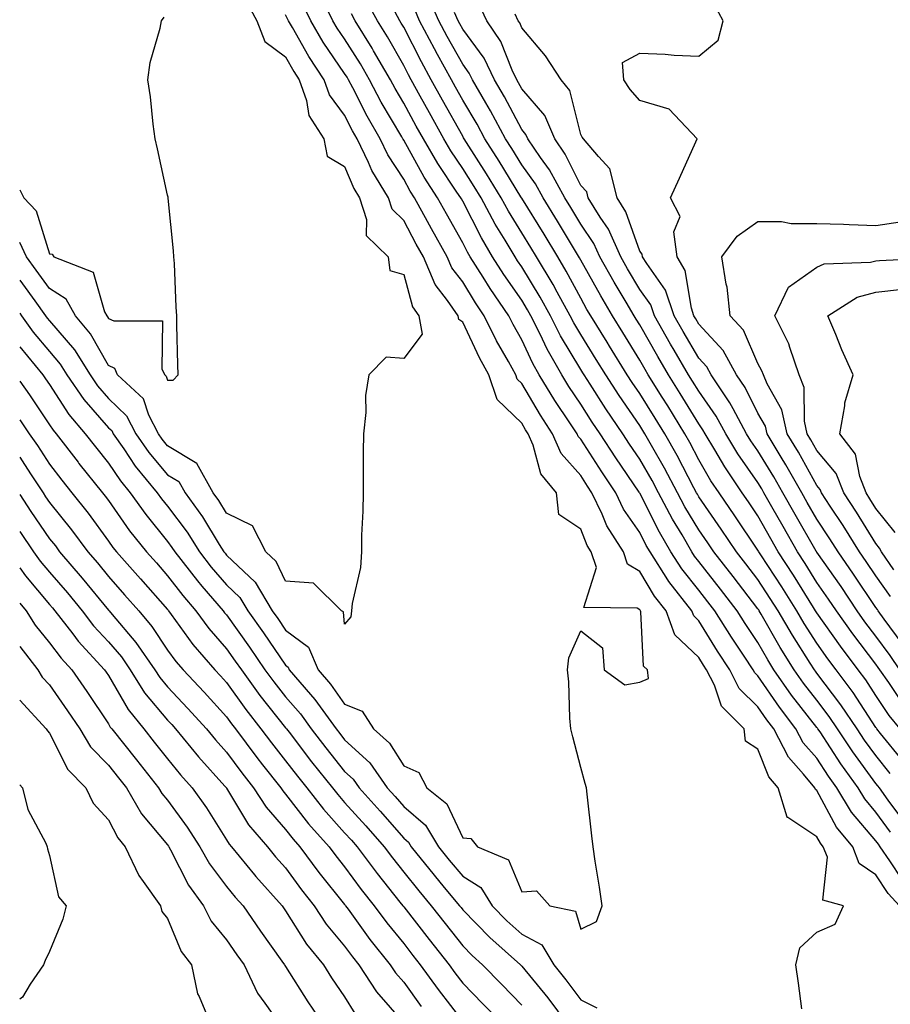
# Model space of a CAD drawing. Units: inches. Extents: x 950003 to 952643, y 7255658 to 7258298.
# Drawn here: x 950003 to 950150, y 7256055 to 7256222 of the extents above; entities that cross this region are included whole.
import ezdxf

# ---------------------------------------------------------------- set-up
doc = ezdxf.new("R2010")
doc.units = ezdxf.units.IN
doc.header["$MEASUREMENT"] = 0
doc.layers.add('Contour_95007255', color=7, linetype='Continuous', true_color=0x8e85dc)

msp = doc.modelspace()

# ---------------------------------------------------------------- linework, layer by layer
at = {"layer": 'Contour_95007255'}
for points in [[(950152.61, 7256096.48, 3186), (950148.83, 7256101.14, 3186), (950148.21, 7256101.92, 3186), (950148.14, 7256102.01, 3186), (950148.05, 7256102.13, 3186), (950144.2, 7256108.07, 3186), (950141.32, 7256111.92, 3186), (950139.92, 7256113.79, 3186), (950138.05, 7256116.44, 3186), (950135.91, 7256119.78, 3186), (950134.66, 7256121.92, 3186), (950132.09, 7256125.96, 3186), (950128.54, 7256131.43, 3186), (950128.23, 7256131.92, 3186), (950128.16, 7256132.03, 3186), (950128.05, 7256132.22, 3186), (950124.16, 7256138.03, 3186), (950121.49, 7256141.92, 3186), (950120.1, 7256143.97, 3186), (950118.05, 7256147.51, 3186), (950116.55, 7256150.42, 3186), (950115.7, 7256151.92, 3186), (950112.78, 7256156.65, 3186), (950111.86, 7256158.11, 3186), (950109.49, 7256161.92, 3186), (950108.96, 7256162.83, 3186), (950108.05, 7256164.42, 3186), (950105.2, 7256169.07, 3186), (950103.42, 7256171.92, 3186), (950101.43, 7256175.3, 3186), (950098.05, 7256181.36, 3186), (950097.85, 7256181.72, 3186), (950094.1, 7256187.97, 3186), (950091.66, 7256191.92, 3186), (950090.38, 7256194.25, 3186), (950088.05, 7256197.51, 3186), (950086.38, 7256200.25, 3186), (950085.32, 7256201.92, 3186), (950082.77, 7256206.64, 3186), (950081.96, 7256208.01, 3186), (950079.7, 7256211.92, 3186), (950079.16, 7256213.03, 3186), (950078.05, 7256214.54, 3186), (950075.4, 7256219.27, 3186), (950074.02, 7256221.92, 3186), (950072.19, 7256226.06, 3186)], [(950041.37, 7256225.24, 3194), (950043.18, 7256221.92, 3194), (950044.53, 7256218.4, 3194), (950048.05, 7256215.78, 3194), (950049.45, 7256213.32, 3194), (950050.36, 7256211.92, 3194), (950051.59, 7256208.38, 3194), (950051.99, 7256205.86, 3194), (950054.51, 7256201.92, 3194), (950055.09, 7256198.96, 3194), (950058.05, 7256197.19, 3194), (950059.6, 7256193.47, 3194), (950060.54, 7256191.92, 3194), (950061.74, 7256188.23, 3194), (950061.67, 7256185.54, 3194), (950065.44, 7256181.92, 3194), (950065.71, 7256179.58, 3194), (950068.05, 7256178.9, 3194), (950069.56, 7256173.43, 3194), (950070.62, 7256171.92, 3194), (950071.19, 7256168.78, 3194), (950068.05, 7256164.68, 3194), (950065.07, 7256164.9, 3194), (950062.12, 7256161.92, 3194), (950061.56, 7256158.41, 3194), (950061.65, 7256155.52, 3194), (950061.23, 7256151.92, 3194), (950061.18, 7256148.79, 3194), (950061.2, 7256145.07, 3194), (950061.16, 7256141.92, 3194), (950061.15, 7256138.82, 3194), (950060.89, 7256134.76, 3194), (950060.89, 7256131.92, 3194), (950060.74, 7256129.23, 3194), (950059.31, 7256123.18, 3194), (950059.2, 7256121.92, 3194), (950059.07, 7256120.9, 3194), (950058.05, 7256119.63, 3194), (950057.85, 7256121.72, 3194), (950057.5, 7256121.92, 3194), (950052.75, 7256126.62, 3194), (950048.05, 7256126.92, 3194), (950046.43, 7256130.3, 3194), (950044.67, 7256131.92, 3194), (950042.43, 7256136.3, 3194), (950038.05, 7256138.45, 3194), (950036.74, 7256140.61, 3194), (950035.78, 7256141.92, 3194), (950033.03, 7256146.9, 3194), (950028.05, 7256149.9, 3194), (950027.12, 7256150.99, 3194), (950026.49, 7256151.92, 3194), (950024.87, 7256155.1, 3194), (950023.95, 7256157.82, 3194), (950019.59, 7256161.92, 3194), (950019.09, 7256162.96, 3194), (950018.05, 7256163.47, 3194), (950015.01, 7256168.88, 3194), (950012.45, 7256171.92, 3194), (950010.86, 7256174.73, 3194), (950008.05, 7256176.53, 3194), (950005.78, 7256179.65, 3194), (950004.14, 7256181.92, 3194), (950003, 7256184.31, 3194)], [(950135.51, 7256054.46, 3192), (950134.92, 7256058.8, 3192), (950134.51, 7256061.92, 3192), (950135.17, 7256064.8, 3192), (950138.05, 7256067.44, 3192), (950141.15, 7256068.82, 3192), (950142.58, 7256071.92, 3192), (950139.03, 7256072.9, 3192), (950139.82, 7256080.15, 3192), (950139.13, 7256081.92, 3192), (950138.65, 7256082.52, 3192), (950138.05, 7256083.63, 3192), (950133.1, 7256086.87, 3192), (950133.01, 7256086.88, 3192), (950133.03, 7256086.94, 3192), (950131.48, 7256091.92, 3192), (950129.91, 7256093.78, 3192), (950128.05, 7256098.48, 3192), (950125.98, 7256099.85, 3192), (950125.75, 7256101.92, 3192), (950121.87, 7256105.74, 3192), (950120.68, 7256109.29, 3192), (950119.36, 7256111.92, 3192), (950118.84, 7256112.71, 3192), (950118.05, 7256113.98, 3192), (950113.99, 7256117.86, 3192), (950112.51, 7256121.92, 3192), (950110.55, 7256124.42, 3192), (950108.05, 7256128.6, 3192), (950105.97, 7256129.84, 3192), (950105.27, 7256131.92, 3192), (950102.45, 7256136.32, 3192), (950101.66, 7256138.31, 3192), (950099.94, 7256141.92, 3192), (950099.18, 7256143.05, 3192), (950098.05, 7256144.82, 3192), (950094.73, 7256148.6, 3192), (950093.28, 7256151.92, 3192), (950091.2, 7256155.07, 3192), (950088.05, 7256160.44, 3192), (950087.3, 7256161.17, 3192), (950087.04, 7256161.92, 3192), (950085.82, 7256164.15, 3192), (950083.8, 7256167.67, 3192), (950081.71, 7256171.92, 3192), (950080.22, 7256174.09, 3192), (950078.05, 7256177.64, 3192), (950076.18, 7256180.05, 3192), (950075.39, 7256181.92, 3192), (950072.77, 7256186.64, 3192), (950072.1, 7256187.87, 3192), (950069.9, 7256191.92, 3192), (950069.16, 7256193.03, 3192), (950068.05, 7256195.05, 3192), (950065.34, 7256199.21, 3192), (950064.05, 7256201.92, 3192), (950061.86, 7256205.73, 3192), (950059.42, 7256210.55, 3192), (950058.69, 7256211.92, 3192), (950058.46, 7256212.33, 3192), (950058.05, 7256212.98, 3192), (950054.43, 7256218.3, 3192), (950052.3, 7256221.92, 3192), (950050.89, 7256224.76, 3192)], [(950152.05, 7256071.92, 3191), (950150.13, 7256074, 3191), (950148.05, 7256077.2, 3191), (950145.22, 7256079.09, 3191), (950144.12, 7256081.92, 3191), (950141.37, 7256085.24, 3191), (950138.05, 7256091.49, 3191), (950137.79, 7256091.66, 3191), (950137.71, 7256091.92, 3191), (950135.76, 7256094.21, 3191), (950133.22, 7256097.09, 3191), (950130.73, 7256101.92, 3191), (950129.56, 7256103.43, 3191), (950128.05, 7256105.64, 3191), (950124.9, 7256108.77, 3191), (950123.3, 7256111.92, 3191), (950121.22, 7256115.09, 3191), (950118.05, 7256120.21, 3191), (950117.18, 7256121.05, 3191), (950116.86, 7256121.92, 3191), (950112.99, 7256126.86, 3191), (950112.82, 7256127.15, 3191), (950109.78, 7256131.92, 3191), (950109.14, 7256133.01, 3191), (950108.05, 7256135.18, 3191), (950105.29, 7256139.16, 3191), (950103.98, 7256141.92, 3191), (950101.59, 7256145.46, 3191), (950098.05, 7256150.99, 3191), (950097.61, 7256151.48, 3191), (950097.42, 7256151.92, 3191), (950096.22, 7256153.75, 3191), (950093.67, 7256157.54, 3191), (950091.02, 7256161.92, 3191), (950089.93, 7256163.8, 3191), (950088.05, 7256167.86, 3191), (950086.58, 7256170.45, 3191), (950085.84, 7256171.92, 3191), (950082.68, 7256176.55, 3191), (950081.49, 7256178.48, 3191), (950079.33, 7256181.92, 3191), (950078.85, 7256182.72, 3191), (950078.05, 7256184.29, 3191), (950075.31, 7256189.18, 3191), (950073.8, 7256191.92, 3191), (950071.53, 7256195.4, 3191), (950068.05, 7256201.7, 3191), (950067.96, 7256201.83, 3191), (950067.92, 7256201.92, 3191), (950067.75, 7256202.22, 3191), (950064.25, 7256208.12, 3191), (950062.25, 7256211.92, 3191), (950060.72, 7256214.59, 3191), (950058.05, 7256218.83, 3191), (950056.8, 7256220.67, 3191), (950056.07, 7256221.92, 3191), (950054.11, 7256225.86, 3191)], [(950150.54, 7256084.41, 3189), (950148.05, 7256087.82, 3189), (950146.16, 7256090.03, 3189), (950145.02, 7256091.92, 3189), (950142.11, 7256095.98, 3189), (950138.59, 7256101.38, 3189), (950138.23, 7256101.92, 3189), (950138.16, 7256102.03, 3189), (950138.05, 7256102.16, 3189), (950133.77, 7256107.64, 3189), (950130.78, 7256111.92, 3189), (950129.73, 7256113.6, 3189), (950128.05, 7256116.55, 3189), (950125.9, 7256119.77, 3189), (950124.55, 7256121.92, 3189), (950121.72, 7256125.59, 3189), (950118.05, 7256130.29, 3189), (950117.32, 7256131.19, 3189), (950116.86, 7256131.92, 3189), (950115.2, 7256134.77, 3189), (950113.59, 7256137.46, 3189), (950111.23, 7256141.92, 3189), (950110.13, 7256144, 3189), (950108.05, 7256147.63, 3189), (950106.31, 7256150.18, 3189), (950105.18, 7256151.92, 3189), (950102.29, 7256156.16, 3189), (950099.63, 7256160.34, 3189), (950098.62, 7256161.92, 3189), (950098.4, 7256162.27, 3189), (950098.05, 7256162.83, 3189), (950094.63, 7256168.5, 3189), (950092.92, 7256171.92, 3189), (950091.19, 7256175.06, 3189), (950088.05, 7256180.22, 3189), (950087.35, 7256181.22, 3189), (950086.91, 7256181.92, 3189), (950085.24, 7256184.73, 3189), (950083.57, 7256187.44, 3189), (950081.17, 7256191.92, 3189), (950079.98, 7256193.85, 3189), (950078.05, 7256196.87, 3189), (950076.01, 7256199.88, 3189), (950074.84, 7256201.92, 3189), (950072.41, 7256206.28, 3189), (950070.85, 7256209.12, 3189), (950069.31, 7256211.92, 3189), (950068.86, 7256212.73, 3189), (950068.05, 7256214.31, 3189), (950065.31, 7256219.18, 3189), (950063.62, 7256221.92, 3189), (950061.64, 7256225.51, 3189)], [(950152.49, 7256106.36, 3184), (950150.21, 7256109.76, 3184), (950148.7, 7256111.92, 3184), (950148.44, 7256112.31, 3184), (950148.05, 7256112.85, 3184), (950144.14, 7256118.01, 3184), (950141.36, 7256121.92, 3184), (950140.02, 7256123.89, 3184), (950138.05, 7256126.72, 3184), (950136.05, 7256129.92, 3184), (950134.75, 7256131.92, 3184), (950132.31, 7256136.18, 3184), (950130.44, 7256139.53, 3184), (950129.09, 7256141.92, 3184), (950128.71, 7256142.58, 3184), (950128.05, 7256143.67, 3184), (950124.67, 7256148.54, 3184), (950122.63, 7256151.92, 3184), (950121.01, 7256154.88, 3184), (950118.05, 7256159.12, 3184), (950116.98, 7256160.85, 3184), (950116.31, 7256161.92, 3184), (950113.88, 7256166.09, 3184), (950113.26, 7256167.13, 3184), (950110.54, 7256171.92, 3184), (950109.91, 7256173.78, 3184), (950108.05, 7256176.39, 3184), (950105.98, 7256179.85, 3184), (950104.81, 7256181.92, 3184), (950102.73, 7256186.6, 3184), (950101.35, 7256188.62, 3184), (950099.31, 7256191.92, 3184), (950099.06, 7256192.93, 3184), (950098.05, 7256194.02, 3184), (950095.42, 7256199.29, 3184), (950093.63, 7256201.92, 3184), (950091.97, 7256205.84, 3184), (950088.05, 7256210.39, 3184), (950087.52, 7256211.39, 3184), (950087.22, 7256211.92, 3184), (950086.44, 7256213.53, 3184), (950084.53, 7256218.4, 3184), (950082.13, 7256221.92, 3184), (950080.82, 7256224.69, 3184)], [(950152.49, 7256116.36, 3182), (950149.46, 7256120.51, 3182), (950148.44, 7256121.92, 3182), (950148.29, 7256122.16, 3182), (950148.05, 7256122.5, 3182), (950144.27, 7256128.14, 3182), (950141.64, 7256131.92, 3182), (950140.26, 7256134.13, 3182), (950138.05, 7256137.47, 3182), (950136.42, 7256140.29, 3182), (950135.51, 7256141.92, 3182), (950132.8, 7256146.67, 3182), (950131.99, 7256147.98, 3182), (950129.6, 7256151.92, 3182), (950129.32, 7256153.19, 3182), (950128.05, 7256155.42, 3182), (950125.88, 7256159.75, 3182), (950124.43, 7256161.92, 3182), (950122.17, 7256166.04, 3182), (950118.05, 7256170.49, 3182), (950117.52, 7256171.39, 3182), (950117.22, 7256171.92, 3182), (950116.79, 7256173.18, 3182), (950115.74, 7256179.61, 3182), (950114.36, 7256181.92, 3182), (950113.82, 7256186.15, 3182), (950114.87, 7256188.74, 3182), (950113.23, 7256191.92, 3182), (950114.75, 7256195.22, 3182), (950117.53, 7256201.4, 3182), (950117.77, 7256201.92, 3182), (950113.04, 7256206.91, 3182), (950108.05, 7256208.39, 3182), (950106.39, 7256210.26, 3182), (950105.35, 7256211.92, 3182), (950105.13, 7256214.84, 3182), (950108.05, 7256216.39, 3182), (950112.36, 7256216.23, 3182), (950113.89, 7256216.08, 3182), (950118.05, 7256215.9, 3182), (950121.34, 7256218.63, 3182), (950122.16, 7256221.92, 3182), (950120.73, 7256224.6, 3182)], [(950003, 7256177.94, 3193), (950003.45, 7256177.32, 3193), (950005.55, 7256174.42, 3193), (950007.37, 7256171.92, 3193), (950007.65, 7256171.52, 3193), (950008.05, 7256171.04, 3193), (950012.28, 7256166.15, 3193), (950014.91, 7256161.92, 3193), (950016.17, 7256160.05, 3193), (950018.05, 7256157.92, 3193), (950021.11, 7256154.98, 3193), (950022.66, 7256151.92, 3193), (950024.87, 7256148.74, 3193), (950028.05, 7256144.97, 3193), (950029.95, 7256143.82, 3193), (950031.01, 7256141.92, 3193), (950033.97, 7256137.84, 3193), (950036.81, 7256133.16, 3193), (950037.59, 7256131.92, 3193), (950037.8, 7256131.67, 3193), (950038.05, 7256131.36, 3193), (950042.9, 7256126.77, 3193), (950045.79, 7256121.92, 3193), (950046.73, 7256120.6, 3193), (950048.05, 7256118.66, 3193), (950051.9, 7256115.77, 3193), (950053.58, 7256111.92, 3193), (950055.64, 7256109.51, 3193), (950058.05, 7256106.1, 3193), (950061.02, 7256104.89, 3193), (950062.93, 7256101.92, 3193), (950065.62, 7256099.49, 3193), (950068.05, 7256095.66, 3193), (950070.64, 7256094.51, 3193), (950071.95, 7256091.92, 3193), (950075.34, 7256089.21, 3193), (950078.05, 7256083.46, 3193), (950079.44, 7256083.31, 3193), (950080.55, 7256081.92, 3193), (950085.83, 7256079.7, 3193), (950088.05, 7256074.27, 3193), (950090.57, 7256074.44, 3193), (950092.8, 7256071.92, 3193), (950097.13, 7256071, 3193), (950098.05, 7256067.95, 3193), (950100.72, 7256069.25, 3193), (950101.67, 7256071.92, 3193), (950101.24, 7256075.11, 3193), (950100.47, 7256079.5, 3193), (950100.13, 7256081.92, 3193), (950099.92, 7256083.8, 3193), (950099.11, 7256090.86, 3193), (950099, 7256091.92, 3193), (950098.78, 7256092.65, 3193), (950098.05, 7256095.38, 3193), (950096.7, 7256100.57, 3193), (950096.39, 7256101.92, 3193), (950096.22, 7256103.75, 3193), (950096, 7256109.87, 3193), (950095.79, 7256111.92, 3193), (950096, 7256113.97, 3193), (950098.05, 7256118.51, 3193), (950101.75, 7256115.62, 3193), (950102.03, 7256111.92, 3193), (950105.53, 7256109.4, 3193), (950108.05, 7256109.81, 3193), (950109.5, 7256110.47, 3193), (950109.35, 7256111.92, 3193), (950108.67, 7256112.55, 3193), (950108.23, 7256121.74, 3193), (950108.16, 7256121.92, 3193), (950108.11, 7256121.98, 3193), (950108.05, 7256122.09, 3193), (950107.63, 7256122.34, 3193), (950098.59, 7256122.46, 3193), (950100.74, 7256129.23, 3193), (950099.83, 7256131.92, 3193), (950099.13, 7256133, 3193), (950098.05, 7256135.73, 3193), (950094.36, 7256138.23, 3193), (950093.94, 7256141.92, 3193), (950091.28, 7256145.15, 3193), (950089.98, 7256149.99, 3193), (950089.13, 7256151.92, 3193), (950088.7, 7256152.57, 3193), (950088.05, 7256153.69, 3193), (950083.87, 7256157.74, 3193), (950082.46, 7256161.92, 3193), (950080.9, 7256164.77, 3193), (950078.05, 7256170.86, 3193), (950077.4, 7256171.27, 3193), (950077.28, 7256171.92, 3193), (950075.49, 7256174.48, 3193), (950073.36, 7256177.23, 3193), (950071.39, 7256181.92, 3193), (950070.19, 7256184.06, 3193), (950068.05, 7256188.04, 3193), (950066.1, 7256189.97, 3193), (950065.45, 7256191.92, 3193), (950062.66, 7256196.53, 3193), (950062.1, 7256197.87, 3193), (950060.17, 7256201.92, 3193), (950059.4, 7256203.27, 3193), (950058.05, 7256205.92, 3193), (950055.48, 7256209.35, 3193), (950054.59, 7256211.92, 3193), (950051.99, 7256215.86, 3193), (950049.22, 7256220.75, 3193), (950048.53, 7256221.92, 3193), (950048.05, 7256222.91, 3193)], [(950152.49, 7256076.36, 3190), (950150.42, 7256079.55, 3190), (950148.77, 7256081.92, 3190), (950148.49, 7256082.36, 3190), (950148.05, 7256082.96, 3190), (950143.91, 7256087.78, 3190), (950141.44, 7256091.92, 3190), (950140.02, 7256093.89, 3190), (950138.05, 7256096.92, 3190), (950135.7, 7256099.57, 3190), (950134.5, 7256101.92, 3190), (950131.69, 7256105.56, 3190), (950128.05, 7256110.88, 3190), (950127.52, 7256111.39, 3190), (950127.26, 7256111.92, 3190), (950125.74, 7256114.23, 3190), (950123.59, 7256117.46, 3190), (950120.78, 7256121.92, 3190), (950119.59, 7256123.46, 3190), (950118.05, 7256125.44, 3190), (950115.16, 7256129.03, 3190), (950113.32, 7256131.92, 3190), (950111.38, 7256135.25, 3190), (950108.05, 7256141.85, 3190), (950108.02, 7256141.89, 3190), (950108.01, 7256141.92, 3190), (950107.93, 7256142.04, 3190), (950103.97, 7256147.84, 3190), (950101.32, 7256151.92, 3190), (950099.99, 7256153.86, 3190), (950098.05, 7256156.93, 3190), (950096.04, 7256159.91, 3190), (950094.83, 7256161.92, 3190), (950092.36, 7256166.23, 3190), (950091.15, 7256168.82, 3190), (950089.6, 7256171.92, 3190), (950089.05, 7256172.92, 3190), (950088.05, 7256174.56, 3190), (950085.02, 7256178.89, 3190), (950083.12, 7256181.92, 3190), (950081.23, 7256185.1, 3190), (950078.05, 7256191.32, 3190), (950077.84, 7256191.71, 3190), (950077.72, 7256191.92, 3190), (950077.08, 7256192.89, 3190), (950073.83, 7256197.7, 3190), (950071.38, 7256201.92, 3190), (950070.19, 7256204.06, 3190), (950068.05, 7256207.96, 3190), (950066.58, 7256210.45, 3190), (950065.8, 7256211.92, 3190), (950062.96, 7256216.83, 3190), (950062.69, 7256217.28, 3190), (950059.84, 7256221.92, 3190), (950059.2, 7256223.07, 3190)], [(950152.6, 7256086.47, 3188), (950150.14, 7256089.83, 3188), (950148.64, 7256091.92, 3188), (950148.38, 7256092.25, 3188), (950148.05, 7256092.66, 3188), (950144.14, 7256098.01, 3188), (950141.55, 7256101.92, 3188), (950140.15, 7256104.02, 3188), (950138.05, 7256106.76, 3188), (950135.79, 7256109.66, 3188), (950134.21, 7256111.92, 3188), (950131.83, 7256115.7, 3188), (950128.61, 7256121.36, 3188), (950128.28, 7256121.92, 3188), (950128.19, 7256122.06, 3188), (950128.05, 7256122.28, 3188), (950123.86, 7256127.73, 3188), (950120.59, 7256131.92, 3188), (950119.56, 7256133.43, 3188), (950118.05, 7256135.63, 3188), (950115.69, 7256139.56, 3188), (950114.45, 7256141.92, 3188), (950112.23, 7256146.1, 3188), (950110.02, 7256149.95, 3188), (950108.92, 7256151.92, 3188), (950108.59, 7256152.46, 3188), (950108.05, 7256153.32, 3188), (950104.53, 7256158.4, 3188), (950102.27, 7256161.92, 3188), (950100.66, 7256164.53, 3188), (950098.05, 7256168.72, 3188), (950096.85, 7256170.72, 3188), (950096.24, 7256171.92, 3188), (950094.04, 7256175.93, 3188), (950093.35, 7256177.22, 3188), (950090.56, 7256181.92, 3188), (950089.61, 7256183.48, 3188), (950088.05, 7256185.99, 3188), (950085.79, 7256189.66, 3188), (950084.58, 7256191.92, 3188), (950082.09, 7256195.96, 3188), (950078.7, 7256201.27, 3188), (950078.29, 7256201.92, 3188), (950078.21, 7256202.08, 3188), (950078.05, 7256202.34, 3188), (950074.61, 7256208.48, 3188), (950072.72, 7256211.92, 3188), (950071.07, 7256214.94, 3188), (950068.05, 7256220.8, 3188), (950067.64, 7256221.51, 3188), (950067.4, 7256221.92, 3188), (950066.59, 7256223.38, 3188)], [(950150.49, 7256094.36, 3187), (950148.05, 7256097.38, 3187), (950146.14, 7256100.01, 3187), (950144.87, 7256101.92, 3187), (950142.13, 7256106, 3187), (950138.05, 7256111.35, 3187), (950137.81, 7256111.68, 3187), (950137.63, 7256111.92, 3187), (950136.92, 7256113.05, 3187), (950133.9, 7256117.77, 3187), (950131.47, 7256121.92, 3187), (950130.14, 7256124.01, 3187), (950128.05, 7256127.23, 3187), (950126.01, 7256129.88, 3187), (950124.42, 7256131.92, 3187), (950121.86, 7256135.73, 3187), (950118.05, 7256141.23, 3187), (950117.8, 7256141.67, 3187), (950117.66, 7256141.92, 3187), (950117.21, 7256142.76, 3187), (950114.37, 7256148.24, 3187), (950112.31, 7256151.92, 3187), (950110.68, 7256154.55, 3187), (950108.05, 7256158.77, 3187), (950106.76, 7256160.63, 3187), (950105.93, 7256161.92, 3187), (950102.92, 7256166.79, 3187), (950102.5, 7256167.47, 3187), (950099.74, 7256171.92, 3187), (950099.1, 7256172.97, 3187), (950098.05, 7256174.88, 3187), (950095.6, 7256179.47, 3187), (950094.15, 7256181.92, 3187), (950091.85, 7256185.72, 3187), (950088.05, 7256191.83, 3187), (950088.01, 7256191.88, 3187), (950088, 7256191.92, 3187), (950087.91, 7256192.06, 3187), (950084.23, 7256198.1, 3187), (950081.8, 7256201.92, 3187), (950080.49, 7256204.36, 3187), (950078.05, 7256208.47, 3187), (950076.81, 7256210.68, 3187), (950076.14, 7256211.92, 3187), (950073.8, 7256216.17, 3187), (950073.26, 7256217.13, 3187), (950070.75, 7256221.92, 3187), (950069.92, 7256223.8, 3187)], [(950152.14, 7256101.92, 3185), (950150.32, 7256104.19, 3185), (950148.05, 7256107.55, 3185), (950146.33, 7256110.2, 3185), (950145.04, 7256111.92, 3185), (950142.04, 7256115.91, 3185), (950138.05, 7256121.59, 3185), (950137.84, 7256121.92, 3185), (950137.49, 7256122.48, 3185), (950134.07, 7256127.94, 3185), (950131.49, 7256131.92, 3185), (950130.24, 7256134.11, 3185), (950128.05, 7256138.01, 3185), (950126.49, 7256140.36, 3185), (950125.4, 7256141.92, 3185), (950122.44, 7256146.31, 3185), (950120.76, 7256149.21, 3185), (950119.12, 7256151.92, 3185), (950118.74, 7256152.61, 3185), (950118.05, 7256153.61, 3185), (950114.88, 7256158.75, 3185), (950112.89, 7256161.92, 3185), (950111.12, 7256164.99, 3185), (950108.05, 7256170.39, 3185), (950107.46, 7256171.33, 3185), (950107.1, 7256171.92, 3185), (950105.74, 7256174.23, 3185), (950103.72, 7256177.59, 3185), (950101.27, 7256181.92, 3185), (950100.29, 7256184.16, 3185), (950098.05, 7256187.44, 3185), (950096.37, 7256190.24, 3185), (950095.33, 7256191.92, 3185), (950092.75, 7256196.62, 3185), (950091.23, 7256198.74, 3185), (950089.07, 7256201.92, 3185), (950088.76, 7256202.63, 3185), (950088.05, 7256203.46, 3185), (950085.14, 7256209.01, 3185), (950083.46, 7256211.92, 3185), (950081.7, 7256215.57, 3185), (950078.05, 7256220.51, 3185), (950077.54, 7256221.41, 3185), (950077.28, 7256221.92, 3185), (950076.67, 7256223.3, 3185)], [(950152.11, 7256111.92, 3183), (950150.46, 7256114.33, 3183), (950148.05, 7256117.64, 3183), (950146.2, 7256120.07, 3183), (950144.9, 7256121.92, 3183), (950142.14, 7256126.01, 3183), (950138.05, 7256131.85, 3183), (950138.02, 7256131.89, 3183), (950138.01, 7256131.92, 3183), (950137.95, 7256132.02, 3183), (950134.37, 7256138.24, 3183), (950132.3, 7256141.92, 3183), (950130.76, 7256144.63, 3183), (950128.05, 7256149.01, 3183), (950126.86, 7256150.73, 3183), (950126.14, 7256151.92, 3183), (950123.84, 7256156.13, 3183), (950123.31, 7256157.18, 3183), (950120.15, 7256161.92, 3183), (950119.41, 7256163.28, 3183), (950118.05, 7256164.74, 3183), (950115.39, 7256169.26, 3183), (950113.88, 7256171.92, 3183), (950112.4, 7256176.27, 3183), (950109.22, 7256180.75, 3183), (950108.52, 7256181.92, 3183), (950108.47, 7256182.34, 3183), (950108.05, 7256182.86, 3183), (950105.68, 7256189.55, 3183), (950104.22, 7256191.92, 3183), (950102.97, 7256196.84, 3183), (950101.05, 7256198.92, 3183), (950098.53, 7256201.92, 3183), (950098.3, 7256202.17, 3183), (950098.05, 7256202.63, 3183), (950096.21, 7256210.08, 3183), (950094.75, 7256211.92, 3183), (950092.09, 7256215.96, 3183), (950088.05, 7256220.69, 3183), (950087.7, 7256221.57, 3183), (950087.46, 7256221.92, 3183), (950086.95, 7256223.02, 3183)], [(950003, 7256193.27, 3195), (950003.72, 7256191.92, 3195), (950005.81, 7256189.68, 3195), (950008.05, 7256182.43, 3195), (950008.49, 7256182.36, 3195), (950008.76, 7256181.92, 3195), (950015.45, 7256179.32, 3195), (950017.38, 7256172.59, 3195), (950017.76, 7256171.92, 3195), (950017.89, 7256171.76, 3195), (950018.05, 7256171.48, 3195), (950018.94, 7256171.03, 3195), (950027.21, 7256171.08, 3195), (950027.1, 7256162.87, 3195), (950027.57, 7256161.92, 3195), (950027.82, 7256161.69, 3195), (950028.05, 7256161, 3195), (950028.98, 7256160.99, 3195), (950029.82, 7256161.92, 3195), (950029.79, 7256163.66, 3195), (950029.63, 7256170.34, 3195), (950029.6, 7256171.92, 3195), (950029.5, 7256173.37, 3195), (950029.2, 7256180.77, 3195), (950029.12, 7256181.92, 3195), (950029.06, 7256182.93, 3195), (950028.15, 7256191.82, 3195), (950028.14, 7256191.92, 3195), (950028.13, 7256192, 3195), (950028.05, 7256192.36, 3195), (950026.32, 7256200.19, 3195), (950025.94, 7256201.92, 3195), (950025.61, 7256204.36, 3195), (950025.14, 7256209.01, 3195), (950024.72, 7256211.92, 3195), (950025.11, 7256214.86, 3195), (950026.8, 7256220.67, 3195), (950027.02, 7256221.92, 3195), (950027.47, 7256222.5, 3195)], [(950150.5, 7256124.37, 3181), (950148.05, 7256127.85, 3181), (950146.42, 7256130.29, 3181), (950145.29, 7256131.92, 3181), (950142.48, 7256136.35, 3181), (950140.31, 7256139.66, 3181), (950138.83, 7256141.92, 3181), (950138.62, 7256142.49, 3181), (950138.05, 7256143.15, 3181), (950134.91, 7256148.78, 3181), (950133, 7256151.92, 3181), (950132.1, 7256155.97, 3181), (950129.6, 7256160.37, 3181), (950128.99, 7256161.92, 3181), (950128.74, 7256162.61, 3181), (950128.05, 7256163.81, 3181), (950125.59, 7256169.46, 3181), (950123.37, 7256171.92, 3181), (950122.87, 7256176.74, 3181), (950122.7, 7256177.27, 3181), (950121.97, 7256181.92, 3181), (950124.55, 7256185.42, 3181), (950128.05, 7256187.89, 3181), (950132.07, 7256187.9, 3181), (950133.69, 7256187.56, 3181), (950138.05, 7256187.56, 3181), (950142.53, 7256187.44, 3181), (950143.49, 7256187.36, 3181), (950148.05, 7256187.24, 3181), (950152.16, 7256187.81, 3181)], [(950151.11, 7256128.86, 3180), (950149, 7256131.92, 3180), (950148.67, 7256132.55, 3180), (950148.05, 7256133.35, 3180), (950144.76, 7256138.63, 3180), (950142.6, 7256141.92, 3180), (950141.33, 7256145.2, 3180), (950138.05, 7256149.06, 3180), (950137.02, 7256150.89, 3180), (950136.4, 7256151.92, 3180), (950135.93, 7256154.04, 3180), (950135.91, 7256159.78, 3180), (950135.06, 7256161.92, 3180), (950133.45, 7256166.52, 3180), (950133.29, 7256167.16, 3180), (950130.94, 7256171.92, 3180), (950133.23, 7256176.74, 3180), (950138.05, 7256180.13, 3180), (950139.26, 7256180.71, 3180), (950147.11, 7256180.98, 3180), (950148.05, 7256181.22, 3180), (950148.67, 7256181.3, 3180), (950157.84, 7256181.71, 3180)], [(950151.29, 7256135.16, 3179), (950148.05, 7256139.27, 3179), (950147.03, 7256140.9, 3179), (950146.37, 7256141.92, 3179), (950145.31, 7256144.66, 3179), (950144.6, 7256148.47, 3179), (950141.93, 7256151.92, 3179), (950142.8, 7256156.67, 3179), (950142.8, 7256157.17, 3179), (950144.19, 7256161.92, 3179), (950142.25, 7256166.12, 3179), (950141.24, 7256168.73, 3179), (950139.91, 7256171.92, 3179), (950144.9, 7256175.07, 3179), (950148.05, 7256175.89, 3179), (950152.58, 7256176.45, 3179)], [(950003, 7256172.37, 3192), (950003.32, 7256171.92, 3192), (950005.29, 7256169.16, 3192), (950008.05, 7256165.85, 3192), (950009.87, 7256163.74, 3192), (950011, 7256161.92, 3192), (950013.85, 7256157.72, 3192), (950018.05, 7256152.95, 3192), (950018.58, 7256152.45, 3192), (950018.84, 7256151.92, 3192), (950020.62, 7256149.35, 3192), (950022.56, 7256146.43, 3192), (950026.3, 7256141.92, 3192), (950027.03, 7256140.9, 3192), (950028.05, 7256139.64, 3192), (950031.35, 7256135.22, 3192), (950033.44, 7256131.92, 3192), (950035.45, 7256129.32, 3192), (950038.05, 7256126.33, 3192), (950040.32, 7256124.19, 3192), (950041.66, 7256121.92, 3192), (950044.31, 7256118.18, 3192), (950048.05, 7256112.68, 3192), (950048.48, 7256112.35, 3192), (950048.67, 7256111.92, 3192), (950052.25, 7256107.72, 3192), (950052.99, 7256106.86, 3192), (950056.59, 7256101.92, 3192), (950057.23, 7256101.1, 3192), (950058.05, 7256100.07, 3192), (950062.29, 7256096.16, 3192), (950065.26, 7256091.92, 3192), (950066.59, 7256090.46, 3192), (950068.05, 7256088.76, 3192), (950071.72, 7256085.59, 3192), (950073.96, 7256081.92, 3192), (950075.78, 7256079.65, 3192), (950078.05, 7256076.95, 3192), (950081.13, 7256075, 3192), (950083.05, 7256071.92, 3192), (950085.52, 7256069.39, 3192), (950088.05, 7256067.13, 3192), (950091.43, 7256065.3, 3192), (950093.47, 7256061.92, 3192), (950095.52, 7256059.39, 3192), (950098.05, 7256056, 3192), (950100.79, 7256054.66, 3192)], [(950003, 7256166.66, 3191), (950006.9, 7256161.92, 3191), (950007.38, 7256161.25, 3191), (950008.05, 7256160.25, 3191), (950011.31, 7256155.18, 3191), (950014.11, 7256151.92, 3191), (950015.83, 7256149.7, 3191), (950018.05, 7256146.96, 3191), (950020.06, 7256143.93, 3191), (950021.73, 7256141.92, 3191), (950024.37, 7256138.24, 3191), (950028.05, 7256133.69, 3191), (950028.8, 7256132.67, 3191), (950029.28, 7256131.92, 3191), (950033.11, 7256126.98, 3191), (950033.86, 7256126.11, 3191), (950037.47, 7256121.92, 3191), (950037.72, 7256121.59, 3191), (950038.05, 7256121.22, 3191), (950041.91, 7256115.78, 3191), (950044.55, 7256111.92, 3191), (950046.03, 7256109.9, 3191), (950048.05, 7256107.34, 3191), (950050.56, 7256104.43, 3191), (950052.39, 7256101.92, 3191), (950054.85, 7256098.72, 3191), (950058.05, 7256094.71, 3191), (950059.5, 7256093.37, 3191), (950060.52, 7256091.92, 3191), (950064.09, 7256087.96, 3191), (950068.05, 7256083.39, 3191), (950068.84, 7256082.71, 3191), (950069.32, 7256081.92, 3191), (950073.22, 7256077.09, 3191), (950074.92, 7256075.05, 3191), (950077.53, 7256071.92, 3191), (950077.76, 7256071.63, 3191), (950078.05, 7256071.26, 3191), (950082.67, 7256066.54, 3191), (950087.84, 7256061.92, 3191), (950087.94, 7256061.81, 3191), (950088.05, 7256061.71, 3191), (950092.45, 7256056.32, 3191), (950095.77, 7256051.92, 3191)], [(950003, 7256160.81, 3190), (950004.65, 7256158.52, 3190), (950008.05, 7256153.44, 3190), (950008.65, 7256152.52, 3190), (950009.16, 7256151.92, 3190), (950012.89, 7256147.08, 3190), (950013.03, 7256146.9, 3190), (950017.04, 7256141.92, 3190), (950017.49, 7256141.36, 3190), (950018.05, 7256140.59, 3190), (950021.62, 7256135.49, 3190), (950024.48, 7256131.92, 3190), (950026.16, 7256130.03, 3190), (950028.05, 7256127.87, 3190), (950030.62, 7256124.49, 3190), (950032.84, 7256121.92, 3190), (950035.06, 7256118.93, 3190), (950038.05, 7256115.49, 3190), (950039.53, 7256113.4, 3190), (950040.55, 7256111.92, 3190), (950043.7, 7256107.57, 3190), (950048.05, 7256102.09, 3190), (950048.13, 7256102, 3190), (950048.19, 7256101.92, 3190), (950048.63, 7256101.34, 3190), (950052.46, 7256096.33, 3190), (950055.97, 7256091.92, 3190), (950056.89, 7256090.76, 3190), (950058.05, 7256089.46, 3190), (950061.63, 7256085.5, 3190), (950064.74, 7256081.92, 3190), (950066.16, 7256080.03, 3190), (950068.05, 7256077.64, 3190), (950070.6, 7256074.47, 3190), (950072.73, 7256071.92, 3190), (950075.05, 7256068.92, 3190), (950078.05, 7256065.14, 3190), (950079.64, 7256063.51, 3190), (950081.43, 7256061.92, 3190), (950084.7, 7256058.57, 3190), (950088.05, 7256055.1, 3190)], [(950003, 7256154.29, 3189), (950004.61, 7256151.92, 3189), (950006.04, 7256149.91, 3189), (950008.05, 7256146.78, 3189), (950010.16, 7256144.03, 3189), (950011.86, 7256141.92, 3189), (950014.61, 7256138.48, 3189), (950018.05, 7256133.74, 3189), (950018.8, 7256132.67, 3189), (950019.4, 7256131.92, 3189), (950023.46, 7256127.33, 3189), (950028.05, 7256122.12, 3189), (950028.14, 7256122.01, 3189), (950028.21, 7256121.92, 3189), (950028.66, 7256121.31, 3189), (950032.35, 7256116.22, 3189), (950036.04, 7256111.92, 3189), (950037.01, 7256110.88, 3189), (950038.05, 7256109.74, 3189), (950041.31, 7256105.18, 3189), (950043.87, 7256101.92, 3189), (950045.65, 7256099.52, 3189), (950048.05, 7256096.52, 3189), (950050.04, 7256093.91, 3189), (950051.62, 7256091.92, 3189), (950054.46, 7256088.33, 3189), (950058.05, 7256084.32, 3189), (950059.19, 7256083.06, 3189), (950060.18, 7256081.92, 3189), (950063.54, 7256077.41, 3189), (950067.4, 7256072.57, 3189), (950067.91, 7256071.92, 3189), (950067.97, 7256071.84, 3189), (950068.05, 7256071.74, 3189), (950072.35, 7256066.22, 3189), (950075.75, 7256061.92, 3189), (950076.71, 7256060.58, 3189), (950078.05, 7256058.83, 3189), (950081.47, 7256055.34, 3189), (950084.77, 7256051.92, 3189)], [(950003, 7256147.94, 3188), (950003.44, 7256147.31, 3188), (950004.85, 7256145.12, 3188), (950006.96, 7256141.92, 3188), (950007.39, 7256141.26, 3188), (950008.05, 7256140.29, 3188), (950011.79, 7256135.66, 3188), (950014.54, 7256131.92, 3188), (950016.17, 7256130.04, 3188), (950018.05, 7256127.74, 3188), (950020.78, 7256124.65, 3188), (950023.19, 7256121.92, 3188), (950025.39, 7256119.26, 3188), (950028.05, 7256115.27, 3188), (950029.46, 7256113.33, 3188), (950030.67, 7256111.92, 3188), (950034.24, 7256108.11, 3188), (950038.05, 7256103.93, 3188), (950038.89, 7256102.76, 3188), (950039.54, 7256101.92, 3188), (950043.18, 7256097.05, 3188), (950044.14, 7256095.83, 3188), (950047.24, 7256091.92, 3188), (950047.56, 7256091.43, 3188), (950048.05, 7256090.87, 3188), (950051.95, 7256085.82, 3188), (950055.42, 7256081.92, 3188), (950056.54, 7256080.41, 3188), (950058.05, 7256078.51, 3188), (950060.84, 7256074.71, 3188), (950063.06, 7256071.92, 3188), (950065.17, 7256069.04, 3188), (950068.05, 7256065.51, 3188), (950069.62, 7256063.49, 3188), (950070.86, 7256061.92, 3188), (950073.89, 7256057.76, 3188), (950078.05, 7256052.32, 3188)], [(950003, 7256141.64, 3187), (950004.9, 7256138.77, 3187), (950008.05, 7256134.14, 3187), (950009.04, 7256132.91, 3187), (950009.77, 7256131.92, 3187), (950013.6, 7256127.47, 3187), (950018.05, 7256122.04, 3187), (950018.11, 7256121.98, 3187), (950018.16, 7256121.92, 3187), (950018.67, 7256121.3, 3187), (950022.69, 7256116.56, 3187), (950025.91, 7256111.92, 3187), (950026.73, 7256110.6, 3187), (950028.05, 7256109.03, 3187), (950031.49, 7256105.36, 3187), (950034.63, 7256101.92, 3187), (950036.17, 7256100.04, 3187), (950038.05, 7256097.96, 3187), (950040.61, 7256094.48, 3187), (950042.63, 7256091.92, 3187), (950044.76, 7256088.63, 3187), (950048.05, 7256084.88, 3187), (950049.34, 7256083.21, 3187), (950050.48, 7256081.92, 3187), (950053.69, 7256077.56, 3187), (950058.05, 7256072.13, 3187), (950058.14, 7256072.01, 3187), (950058.21, 7256071.92, 3187), (950058.63, 7256071.34, 3187), (950062.34, 7256066.21, 3187), (950065.78, 7256061.92, 3187), (950066.68, 7256060.55, 3187), (950068.05, 7256058.98, 3187), (950071.01, 7256054.88, 3187)], [(950003, 7256135.35, 3186), (950005.33, 7256131.92, 3186), (950006.46, 7256130.33, 3186), (950008.05, 7256128.44, 3186), (950011.07, 7256124.94, 3186), (950013.56, 7256121.92, 3186), (950015.5, 7256119.37, 3186), (950018.05, 7256116.66, 3186), (950020.23, 7256114.1, 3186), (950021.73, 7256111.92, 3186), (950024.16, 7256108.03, 3186), (950028.05, 7256103.38, 3186), (950028.76, 7256102.63, 3186), (950029.41, 7256101.92, 3186), (950033.28, 7256097.15, 3186), (950037.77, 7256092.2, 3186), (950038.02, 7256091.92, 3186), (950038.03, 7256091.9, 3186), (950038.05, 7256091.88, 3186), (950041.78, 7256085.65, 3186), (950044.97, 7256081.92, 3186), (950046.36, 7256080.23, 3186), (950048.05, 7256078.35, 3186), (950050.76, 7256074.63, 3186), (950052.9, 7256071.92, 3186), (950054.94, 7256068.81, 3186), (950058.05, 7256065.08, 3186), (950059.38, 7256063.25, 3186), (950060.44, 7256061.92, 3186), (950063.46, 7256057.33, 3186), (950068.05, 7256052.04, 3186)], [(950003, 7256129.22, 3185), (950003.98, 7256127.85, 3185), (950008.05, 7256123.01, 3185), (950008.56, 7256122.43, 3185), (950008.97, 7256121.92, 3185), (950011.98, 7256117.99, 3185), (950012.89, 7256116.76, 3185), (950017.39, 7256111.92, 3185), (950017.66, 7256111.53, 3185), (950018.05, 7256110.94, 3185), (950021.35, 7256105.22, 3185), (950024.03, 7256101.92, 3185), (950025.8, 7256099.67, 3185), (950028.05, 7256096.85, 3185), (950030.25, 7256094.12, 3185), (950032.23, 7256091.92, 3185), (950034.65, 7256088.52, 3185), (950038.05, 7256083.13, 3185), (950038.5, 7256082.37, 3185), (950038.89, 7256081.92, 3185), (950042.77, 7256077.2, 3185), (950043.02, 7256076.89, 3185), (950047.46, 7256071.92, 3185), (950047.7, 7256071.57, 3185), (950048.05, 7256071.09, 3185), (950051.58, 7256065.45, 3185), (950054.44, 7256061.92, 3185), (950055.84, 7256059.71, 3185), (950058.05, 7256056.52, 3185), (950059.8, 7256053.67, 3185)], [(950003, 7256123.24, 3184), (950004.09, 7256121.92, 3184), (950005.64, 7256119.51, 3184), (950008.05, 7256116.51, 3184), (950010, 7256113.87, 3184), (950011.82, 7256111.92, 3184), (950014.37, 7256108.24, 3184), (950018.05, 7256102.74, 3184), (950018.35, 7256102.22, 3184), (950018.6, 7256101.92, 3184), (950022.78, 7256096.65, 3184), (950026.53, 7256091.92, 3184), (950027.09, 7256090.96, 3184), (950028.05, 7256089.81, 3184), (950031.37, 7256085.24, 3184), (950033.52, 7256081.92, 3184), (950035.15, 7256079.02, 3184), (950038.05, 7256075.21, 3184), (950039.52, 7256073.39, 3184), (950040.85, 7256071.92, 3184), (950043.77, 7256067.64, 3184), (950047.43, 7256062.54, 3184), (950047.87, 7256061.92, 3184), (950047.93, 7256061.8, 3184), (950048.05, 7256061.64, 3184), (950051.79, 7256055.66, 3184), (950054.34, 7256051.92, 3184)], [(950003, 7256115.85, 3183), (950006.08, 7256111.92, 3183), (950006.81, 7256110.68, 3183), (950008.05, 7256109.36, 3183), (950011.11, 7256104.98, 3183), (950013.17, 7256101.92, 3183), (950015, 7256098.87, 3183), (950018.05, 7256095.76, 3183), (950019.75, 7256093.62, 3183), (950021.1, 7256091.92, 3183), (950023.65, 7256087.52, 3183), (950028.05, 7256082.24, 3183), (950028.19, 7256082.06, 3183), (950028.27, 7256081.92, 3183), (950028.55, 7256081.42, 3183), (950031.57, 7256075.44, 3183), (950034.12, 7256071.92, 3183), (950035.45, 7256069.32, 3183), (950038.05, 7256066.18, 3183), (950039.77, 7256063.64, 3183), (950041, 7256061.92, 3183), (950043.26, 7256057.13, 3183), (950044.53, 7256055.44, 3183), (950047, 7256051.92, 3183)], [(950003, 7256106.79, 3182), (950007.49, 7256101.92, 3182), (950007.69, 7256101.56, 3182), (950008.05, 7256101.16, 3182), (950011.18, 7256095.05, 3182), (950014.21, 7256091.92, 3182), (950015.45, 7256089.32, 3182), (950018.05, 7256086.5, 3182), (950019.6, 7256083.47, 3182), (950020.85, 7256081.92, 3182), (950023.17, 7256077.04, 3182), (950023.92, 7256076.05, 3182), (950026.85, 7256071.92, 3182), (950027.09, 7256070.96, 3182), (950028.05, 7256069.77, 3182), (950030.34, 7256064.21, 3182), (950032.12, 7256061.92, 3182), (950033.13, 7256057, 3182), (950033.4, 7256056.57, 3182), (950035.35, 7256051.92, 3182)], [(950003, 7256092.44, 3181), (950003.46, 7256091.92, 3181), (950004.37, 7256088.24, 3181), (950007.43, 7256082.54, 3181), (950007.68, 7256081.92, 3181), (950007.69, 7256081.56, 3181), (950008.05, 7256080.46, 3181), (950009.58, 7256073.45, 3181), (950010.88, 7256071.92, 3181), (950010.31, 7256069.66, 3181), (950008.05, 7256064.19, 3181), (950007.33, 7256062.64, 3181), (950007.01, 7256061.92, 3181), (950004.78, 7256058.65, 3181), (950003.5, 7256056.47, 3181), (950003, 7256056.08, 3181)]]:
    msp.add_polyline3d(points, dxfattribs=at)

doc.saveas('drawing.dxf')
